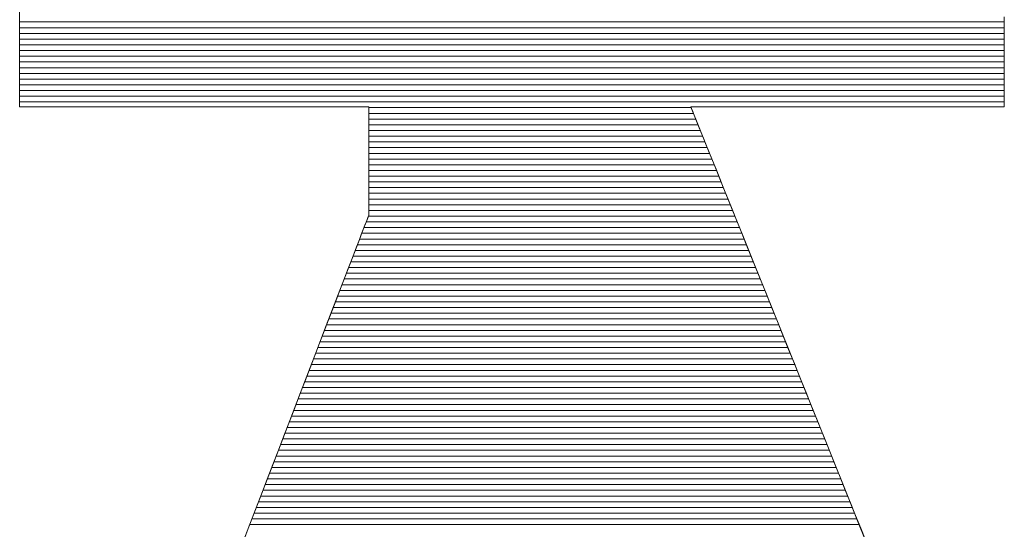
# Model space of a CAD drawing. Units: millimetres. Extents: x -1000 to 1011, y -692 to 692.
# Drawn here: x 844 to 854, y 655 to 660 of the extents above; entities that cross this region are included whole.
import ezdxf

# ---------------------------------------------------------------- set-up
doc = ezdxf.new("R2010")
doc.units = ezdxf.units.MM
doc.header["$LTSCALE"] = 5
doc.layers.add('10ユーザー', color=7, linetype='Continuous')

# ---------------------------------------------------------------- blocks, each defined once
blk = doc.blocks.new('ナカ工業ロゴ_0-B_')
at = {"layer": '10ユーザー', "color": 7, "linetype": 'Continuous', "lineweight": 5}
for p, q in [((62998.891, 18952.379), (62998.891, 18951.958)), ((62998.891, 18952.192), (62998.891, 18952.01)), ((62998.891, 18952.01), (62998.891, 18951.831)), ((62998.891, 18951.958), (62998.891, 18951.551)), ((63033.363, 18951.793), (63033.363, 18952.209)), ((63033.363, 18952.01), (63033.363, 18952.192)), ((63033.363, 18951.831), (63033.363, 18952.01)), ((62998.891, 18951.831), (62998.891, 18951.654)), ((62998.891, 18951.654), (62998.891, 18951.481)), ((63033.363, 18951.654), (63033.363, 18951.831)), ((63033.363, 18951.393), (63033.363, 18951.793)), ((63033.363, 18951.481), (63033.363, 18951.654)), ((62998.891, 18951.551), (62998.891, 18951.161)), ((62998.891, 18951.481), (62998.891, 18951.31)), ((62998.891, 18951.31), (62998.891, 18951.144)), ((63033.363, 18951.31), (63033.363, 18951.481)), ((63033.363, 18951.011), (63033.363, 18951.393)), ((63033.363, 18951.144), (63033.363, 18951.31)), ((62998.891, 18951.161), (62998.891, 18950.793)), ((62998.891, 18951.144), (62998.891, 18950.982)), ((62998.891, 18950.982), (62998.891, 18950.824)), ((63033.363, 18950.982), (63033.363, 18951.144)), ((63033.363, 18950.652), (63033.363, 18951.011)), ((63033.363, 18950.824), (63033.363, 18950.982)), ((62998.891, 18950.824), (62998.891, 18950.67)), ((62998.891, 18950.793), (62998.891, 18950.45)), ((62998.891, 18950.67), (62998.891, 18950.522)), ((63033.363, 18950.67), (63033.363, 18950.824)), ((63033.363, 18950.522), (63033.363, 18950.67)), ((63033.363, 18950.32), (63033.363, 18950.652)), ((62998.891, 18950.522), (62998.891, 18950.379)), ((62998.891, 18950.45), (62998.891, 18950.135)), ((62998.891, 18950.379), (62998.891, 18950.241)), ((62998.891, 18950.241), (62998.891, 18950.11)), ((63033.363, 18950.379), (63033.363, 18950.522)), ((63033.363, 18950.241), (63033.363, 18950.379)), ((63033.363, 18950.018), (63033.363, 18950.32)), ((63033.363, 18950.11), (63033.363, 18950.241)), ((62998.891, 18950.135), (62998.891, 18949.854)), ((62998.891, 18950.11), (62998.891, 18949.984)), ((62998.891, 18949.984), (62998.891, 18949.866)), ((63033.363, 18949.984), (63033.363, 18950.11)), ((63033.363, 18949.751), (63033.363, 18950.018)), ((63033.363, 18949.866), (63033.363, 18949.984)), ((62998.891, 18949.866), (62998.891, 18949.754)), ((62998.891, 18949.854), (62998.891, 18949.608)), ((62998.891, 18949.754), (62998.891, 18949.649)), ((62998.891, 18949.649), (62998.891, 18949.552)), ((62998.891, 18949.608), (62998.891, 18949.404)), ((62998.891, 18949.552), (62998.891, 18949.462)), ((63033.363, 18949.754), (63033.363, 18949.866)), ((63033.363, 18949.649), (63033.363, 18949.754)), ((63033.363, 18949.521), (63033.363, 18949.751)), ((63033.363, 18949.552), (63033.363, 18949.649)), ((63033.363, 18949.462), (63033.363, 18949.552)), ((62998.891, 18949.462), (62998.891, 18949.381)), ((62998.891, 18949.404), (62998.891, 18949.243)), ((62998.891, 18949.381), (62998.891, 18949.308)), ((62998.891, 18949.308), (62998.891, 18949.244)), ((62998.891, 18949.244), (62998.891, 18949.188)), ((62998.891, 18949.243), (62998.891, 18949.13)), ((62998.891, 18949.188), (62998.891, 18949.142)), ((63033.363, 18949.334), (63033.363, 18949.521)), ((63033.363, 18949.381), (63033.363, 18949.462)), ((63033.363, 18949.308), (63033.363, 18949.381)), ((63033.363, 18949.192), (63033.363, 18949.334)), ((63033.363, 18949.244), (63033.363, 18949.308)), ((63033.363, 18949.188), (63033.363, 18949.244)), ((63033.363, 18949.099), (63033.363, 18949.192)), ((63033.363, 18949.142), (63033.363, 18949.188)), ((62998.891, 18949.142), (62998.891, 18949.106)), ((62998.891, 18949.13), (62998.891, 18949.069)), ((62998.891, 18949.106), (62998.891, 18949.08)), ((62998.891, 18949.08), (62998.891, 18949.064)), ((62998.891, 18949.069), (62998.897, 18949.059)), ((62998.891, 18949.064), (62998.891, 18949.059)), ((62998.891, 18949.059), (62998.898, 18949.059)), ((62998.897, 18949.059), (62998.966, 18949.059)), ((62998.898, 18949.059), (62998.92, 18949.059)), ((62998.92, 18949.059), (62998.956, 18949.059)), ((62998.956, 18949.059), (62999.006, 18949.059)), ((62998.966, 18949.059), (62999.107, 18949.059)), ((62999.006, 18949.059), (62999.069, 18949.059)), ((62999.069, 18949.059), (62999.145, 18949.059)), ((62999.107, 18949.059), (62999.315, 18949.059)), ((62999.145, 18949.059), (62999.233, 18949.059)), ((62999.233, 18949.059), (62999.333, 18949.059)), ((62999.315, 18949.059), (62999.585, 18949.059)), ((62999.333, 18949.059), (62999.445, 18949.059)), ((62999.445, 18949.059), (62999.568, 18949.059)), ((62999.568, 18949.059), (62999.702, 18949.059)), ((62999.585, 18949.059), (62999.911, 18949.059)), ((62999.702, 18949.059), (62999.846, 18949.059)), ((62999.846, 18949.059), (62999.999, 18949.059)), ((62999.911, 18949.059), (63000.288, 18949.059)), ((62999.999, 18949.059), (63000.162, 18949.059)), ((63000.162, 18949.059), (63000.335, 18949.059)), ((63000.288, 18949.059), (63000.712, 18949.059)), ((63000.335, 18949.059), (63000.515, 18949.059)), ((63000.515, 18949.059), (63000.704, 18949.059)), ((63000.704, 18949.059), (63000.901, 18949.059)), ((63000.712, 18949.059), (63001.176, 18949.059)), ((63000.901, 18949.059), (63001.105, 18949.059)), ((63001.105, 18949.059), (63001.315, 18949.059)), ((63001.176, 18949.059), (63001.675, 18949.059)), ((63001.315, 18949.059), (63001.532, 18949.059)), ((63001.532, 18949.059), (63001.755, 18949.059)), ((63001.675, 18949.059), (63002.205, 18949.059)), ((63001.755, 18949.059), (63001.984, 18949.059)), ((63001.984, 18949.059), (63002.218, 18949.059)), ((63002.205, 18949.059), (63002.76, 18949.059)), ((63002.218, 18949.059), (63002.456, 18949.059)), ((63002.456, 18949.059), (63002.699, 18949.059)), ((63002.699, 18949.059), (63002.946, 18949.059)), ((63002.76, 18949.059), (63003.335, 18949.059)), ((63002.946, 18949.059), (63003.196, 18949.059)), ((63003.196, 18949.059), (63003.449, 18949.059)), ((63003.335, 18949.059), (63003.924, 18949.059)), ((63003.449, 18949.059), (63003.704, 18949.059)), ((63003.704, 18949.059), (63003.962, 18949.059)), ((63003.924, 18949.059), (63004.523, 18949.059)), ((63003.962, 18949.059), (63004.221, 18949.059)), ((63004.221, 18949.059), (63004.482, 18949.059)), ((63004.482, 18949.059), (63004.744, 18949.059)), ((63004.523, 18949.059), (63005.126, 18949.059)), ((63004.744, 18949.059), (63005.006, 18949.059)), ((63005.006, 18949.059), (63005.006, 18949.059)), ((63005.006, 18949.059), (63005.268, 18949.059)), ((63005.126, 18949.059), (63005.728, 18949.059)), ((63005.268, 18949.059), (63005.529, 18949.059)), ((63005.529, 18949.059), (63005.79, 18949.059)), ((63005.728, 18949.059), (63006.324, 18949.059)), ((63005.79, 18949.059), (63006.049, 18949.059)), ((63006.049, 18949.059), (63006.307, 18949.059)), ((63006.307, 18949.059), (63006.563, 18949.059)), ((63006.324, 18949.059), (63006.908, 18949.059)), ((63006.563, 18949.059), (63006.816, 18949.059)), ((63006.816, 18949.059), (63007.066, 18949.059)), ((63006.908, 18949.059), (63007.476, 18949.059)), ((63007.066, 18949.059), (63007.312, 18949.059)), ((63007.312, 18949.059), (63007.555, 18949.059)), ((63007.476, 18949.059), (63008.021, 18949.059)), ((63007.555, 18949.059), (63007.793, 18949.059)), ((63007.793, 18949.059), (63008.027, 18949.059)), ((63008.021, 18949.059), (63008.54, 18949.059)), ((63008.027, 18949.059), (63008.256, 18949.059)), ((63008.256, 18949.059), (63008.479, 18949.059)), ((63008.479, 18949.059), (63008.696, 18949.059)), ((63008.54, 18949.059), (63009.026, 18949.059)), ((63008.696, 18949.059), (63008.907, 18949.059)), ((63008.907, 18949.059), (63009.11, 18949.059)), ((63009.026, 18949.059), (63009.474, 18949.059)), ((63009.11, 18949.059), (63009.307, 18949.059)), ((63009.307, 18949.059), (63009.496, 18949.059)), ((63009.474, 18949.059), (63009.879, 18949.059)), ((63009.496, 18949.059), (63009.677, 18949.059)), ((63009.677, 18949.059), (63009.849, 18949.059)), ((63009.849, 18949.059), (63010.012, 18949.059)), ((63009.879, 18949.059), (63010.237, 18949.059)), ((63010.012, 18949.059), (63010.166, 18949.059)), ((63010.166, 18949.059), (63010.31, 18949.059)), ((63010.237, 18949.059), (63010.541, 18949.059)), ((63010.31, 18949.059), (63010.443, 18949.059)), ((63010.443, 18949.059), (63010.566, 18949.059)), ((63010.541, 18949.059), (63010.787, 18949.059)), ((63010.566, 18949.059), (63010.678, 18949.059)), ((63010.678, 18949.059), (63010.778, 18949.059)), ((63010.778, 18949.059), (63010.866, 18949.059)), ((63010.787, 18949.059), (63010.969, 18949.059)), ((63010.866, 18949.059), (63010.942, 18949.059)), ((63010.942, 18949.059), (63011.005, 18949.059)), ((63010.969, 18949.059), (63011.082, 18949.059)), ((63011.005, 18949.059), (63011.055, 18949.059)), ((63011.055, 18949.059), (63011.091, 18949.059)), ((63011.082, 18949.059), (63011.121, 18949.059)), ((63011.091, 18949.059), (63011.113, 18949.059)), ((63011.113, 18949.059), (63011.121, 18949.059)), ((63011.121, 18949.059), (63011.121, 18949.056)), ((63011.121, 18949.059), (63011.121, 18949.047)), ((63011.121, 18949.056), (63011.121, 18949.049)), ((63011.121, 18949.049), (63011.121, 18949.038)), ((63011.121, 18949.047), (63011.121, 18949.012)), ((63011.121, 18949.038), (63011.121, 18949.023)), ((63011.121, 18949.023), (63011.121, 18949.003)), ((63011.121, 18949.012), (63011.121, 18948.955)), ((63011.121, 18949.003), (63011.121, 18948.98)), ((63011.121, 18948.98), (63011.121, 18948.953)), ((63011.121, 18948.955), (63011.121, 18948.88)), ((63011.121, 18948.953), (63011.121, 18948.922)), ((63011.121, 18948.922), (63011.121, 18948.887)), ((63011.121, 18948.887), (63011.121, 18948.849)), ((63011.121, 18948.88), (63011.121, 18948.786)), ((63011.121, 18948.849), (63011.121, 18948.808)), ((63022.396, 18949.044), (63022.39, 18949.059)), ((63022.39, 18949.059), (63022.396, 18949.059)), ((63022.395, 18949.046), (63022.402, 18949.059)), ((63022.45, 18948.91), (63022.395, 18949.046)), ((63022.396, 18949.059), (63022.416, 18949.059)), ((63022.413, 18949.001), (63022.396, 18949.044)), ((63022.402, 18949.059), (63022.478, 18949.059)), ((63022.442, 18948.929), (63022.413, 18949.001)), ((63022.416, 18949.059), (63022.448, 18949.059)), ((63022.481, 18948.831), (63022.442, 18948.929)), ((63022.448, 18949.059), (63022.493, 18949.059)), ((63022.562, 18948.631), (63022.45, 18948.91)), ((63022.478, 18949.059), (63022.617, 18949.059)), ((63022.493, 18949.059), (63022.55, 18949.059)), ((63022.55, 18949.059), (63022.618, 18949.059)), ((63022.617, 18949.059), (63022.815, 18949.059)), ((63022.618, 18949.059), (63022.697, 18949.059)), ((63022.697, 18949.059), (63022.787, 18949.059)), ((63022.787, 18949.059), (63022.887, 18949.059)), ((63022.815, 18949.059), (63023.067, 18949.059)), ((63022.887, 18949.059), (63022.998, 18949.059)), ((63022.998, 18949.059), (63023.118, 18949.059)), ((63023.067, 18949.059), (63023.37, 18949.059)), ((63023.118, 18949.059), (63023.247, 18949.059)), ((63023.247, 18949.059), (63023.385, 18949.059)), ((63023.37, 18949.059), (63023.717, 18949.059)), ((63023.385, 18949.059), (63023.531, 18949.059)), ((63023.531, 18949.059), (63023.685, 18949.059)), ((63023.685, 18949.059), (63023.848, 18949.059)), ((63023.717, 18949.059), (63024.104, 18949.059)), ((63023.848, 18949.059), (63024.017, 18949.059)), ((63024.017, 18949.059), (63024.193, 18949.059)), ((63024.104, 18949.059), (63024.527, 18949.059)), ((63024.193, 18949.059), (63024.376, 18949.059)), ((63024.376, 18949.059), (63024.565, 18949.059)), ((63024.527, 18949.059), (63024.981, 18949.059)), ((63024.565, 18949.059), (63024.76, 18949.059)), ((63024.76, 18949.059), (63024.96, 18949.059)), ((63024.96, 18949.059), (63025.165, 18949.059)), ((63024.981, 18949.059), (63025.462, 18949.059)), ((63025.165, 18949.059), (63025.375, 18949.059)), ((63025.375, 18949.059), (63025.589, 18949.059)), ((63025.462, 18949.059), (63025.964, 18949.059)), ((63025.589, 18949.059), (63025.807, 18949.059)), ((63025.807, 18949.059), (63026.028, 18949.059)), ((63025.964, 18949.059), (63026.482, 18949.059)), ((63026.028, 18949.059), (63026.252, 18949.059)), ((63026.252, 18949.059), (63026.479, 18949.059)), ((63026.479, 18949.059), (63026.709, 18949.059)), ((63026.482, 18949.059), (63027.013, 18949.059)), ((63026.709, 18949.059), (63026.94, 18949.059)), ((63026.94, 18949.059), (63027.173, 18949.059)), ((63027.013, 18949.059), (63027.552, 18949.059)), ((63027.173, 18949.059), (63027.407, 18949.059)), ((63027.407, 18949.059), (63027.641, 18949.059)), ((63027.552, 18949.059), (63028.093, 18949.059)), ((63027.641, 18949.059), (63027.876, 18949.059)), ((63027.876, 18949.059), (63027.876, 18949.059)), ((63027.876, 18949.059), (63028.111, 18949.059)), ((63028.093, 18949.059), (63028.632, 18949.059)), ((63028.111, 18949.059), (63028.346, 18949.059)), ((63028.346, 18949.059), (63028.58, 18949.059)), ((63028.58, 18949.059), (63028.813, 18949.059)), ((63028.632, 18949.059), (63029.165, 18949.059)), ((63028.813, 18949.059), (63029.044, 18949.059)), ((63029.044, 18949.059), (63029.273, 18949.059)), ((63029.165, 18949.059), (63029.687, 18949.059)), ((63029.273, 18949.059), (63029.5, 18949.059)), ((63029.5, 18949.059), (63029.725, 18949.059)), ((63029.687, 18949.059), (63030.192, 18949.059)), ((63029.725, 18949.059), (63029.946, 18949.059)), ((63029.946, 18949.059), (63030.164, 18949.059)), ((63030.164, 18949.059), (63030.378, 18949.059)), ((63030.192, 18949.059), (63030.677, 18949.059)), ((63030.378, 18949.059), (63030.588, 18949.059)), ((63030.588, 18949.059), (63030.793, 18949.059)), ((63030.677, 18949.059), (63031.137, 18949.059)), ((63030.793, 18949.059), (63030.993, 18949.059)), ((63030.993, 18949.059), (63031.188, 18949.059)), ((63031.137, 18949.059), (63031.567, 18949.059)), ((63031.188, 18949.059), (63031.377, 18949.059)), ((63031.377, 18949.059), (63031.559, 18949.059)), ((63031.559, 18949.059), (63031.736, 18949.059)), ((63031.567, 18949.059), (63031.962, 18949.059)), ((63031.736, 18949.059), (63031.905, 18949.059)), ((63031.905, 18949.059), (63032.067, 18949.059)), ((63031.962, 18949.059), (63032.317, 18949.059)), ((63032.067, 18949.059), (63032.222, 18949.059)), ((63032.222, 18949.059), (63032.368, 18949.059)), ((63032.317, 18949.059), (63032.629, 18949.059)), ((63032.368, 18949.059), (63032.506, 18949.059)), ((63032.506, 18949.059), (63032.635, 18949.059)), ((63032.629, 18949.059), (63032.892, 18949.059)), ((63032.635, 18949.059), (63032.755, 18949.059)), ((63032.755, 18949.059), (63032.865, 18949.059)), ((63032.865, 18949.059), (63032.966, 18949.059)), ((63032.892, 18949.059), (63033.101, 18949.059)), ((63032.966, 18949.059), (63033.056, 18949.059)), ((63033.056, 18949.059), (63033.135, 18949.059)), ((63033.101, 18949.059), (63033.252, 18949.059)), ((63033.135, 18949.059), (63033.203, 18949.059)), ((63033.203, 18949.059), (63033.26, 18949.059)), ((63033.252, 18949.059), (63033.341, 18949.059)), ((63033.26, 18949.059), (63033.304, 18949.059)), ((63033.304, 18949.059), (63033.337, 18949.059)), ((63033.337, 18949.059), (63033.356, 18949.059)), ((63033.341, 18949.059), (63033.363, 18949.06)), ((63033.356, 18949.059), (63033.363, 18949.059)), ((63033.363, 18949.106), (63033.363, 18949.142)), ((63033.363, 18949.08), (63033.363, 18949.106)), ((63033.363, 18949.06), (63033.363, 18949.099)), ((63033.363, 18949.064), (63033.363, 18949.08)), ((63033.363, 18949.059), (63033.363, 18949.064)), ((63011.121, 18948.808), (63011.121, 18948.764)), ((63011.121, 18948.786), (63011.121, 18948.675)), ((63011.121, 18948.764), (63011.121, 18948.716)), ((63011.121, 18948.716), (63011.121, 18948.666)), ((63011.121, 18948.675), (63011.121, 18948.55)), ((63011.121, 18948.666), (63011.121, 18948.613)), ((63011.121, 18948.613), (63011.121, 18948.557)), ((63011.121, 18948.557), (63011.121, 18948.498)), ((63011.121, 18948.55), (63011.121, 18948.412)), ((63011.121, 18948.498), (63011.121, 18948.438)), ((63022.531, 18948.707), (63022.481, 18948.831)), ((63022.592, 18948.557), (63022.531, 18948.707)), ((63022.727, 18948.22), (63022.562, 18948.631)), ((63022.662, 18948.383), (63022.592, 18948.557)), ((63011.121, 18948.438), (63011.121, 18948.375)), ((63011.121, 18948.412), (63011.121, 18948.261)), ((63011.121, 18948.375), (63011.121, 18948.31)), ((63011.121, 18948.31), (63011.121, 18948.243)), ((63011.121, 18948.261), (63011.121, 18948.101)), ((63011.121, 18948.243), (63011.121, 18948.174)), ((63011.121, 18948.174), (63011.121, 18948.103)), ((63022.742, 18948.185), (63022.662, 18948.383)), ((63022.942, 18947.688), (63022.727, 18948.22)), ((63022.831, 18947.964), (63022.742, 18948.185)), ((63011.121, 18948.103), (63011.121, 18948.031)), ((63011.121, 18948.101), (63011.121, 18947.933)), ((63011.121, 18948.031), (63011.121, 18947.957)), ((63011.121, 18947.957), (63011.121, 18947.882)), ((63011.121, 18947.933), (63011.121, 18947.758)), ((63011.121, 18947.882), (63011.121, 18947.806)), ((63011.121, 18947.806), (63011.121, 18947.729)), ((63022.928, 18947.722), (63022.831, 18947.964)), ((63011.121, 18947.758), (63011.121, 18947.577)), ((63011.121, 18947.729), (63011.121, 18947.651)), ((63011.121, 18947.651), (63011.121, 18947.572)), ((63011.121, 18947.577), (63011.121, 18947.393)), ((63011.121, 18947.572), (63011.121, 18947.492)), ((63011.121, 18947.492), (63011.121, 18947.412)), ((63023.035, 18947.458), (63022.928, 18947.722)), ((63023.201, 18947.045), (63022.942, 18947.688)), ((63023.149, 18947.174), (63023.035, 18947.458)), ((63011.121, 18947.412), (63011.121, 18947.332)), ((63011.121, 18947.393), (63011.121, 18947.207)), ((63011.121, 18947.332), (63011.121, 18947.251)), ((63011.121, 18947.251), (63011.121, 18947.17)), ((63011.121, 18947.207), (63011.121, 18947.021)), ((63011.121, 18947.17), (63011.121, 18947.17)), ((63011.121, 18947.17), (63011.121, 18947.089)), ((63023.271, 18946.871), (63023.149, 18947.174)), ((63011.121, 18947.089), (63011.121, 18947.008)), ((63011.121, 18947.021), (63011.121, 18946.836)), ((63011.121, 18947.008), (63011.121, 18946.928)), ((63011.121, 18946.928), (63011.121, 18946.848)), ((63011.121, 18946.848), (63011.121, 18946.768)), ((63011.121, 18946.836), (63011.121, 18946.654)), ((63011.121, 18946.768), (63011.121, 18946.689)), ((63023.501, 18946.3), (63023.201, 18947.045)), ((63023.401, 18946.549), (63023.271, 18946.871)), ((63011.121, 18946.689), (63011.121, 18946.611)), ((63011.121, 18946.654), (63011.121, 18946.477)), ((63011.121, 18946.611), (63011.121, 18946.534)), ((63011.121, 18946.534), (63011.121, 18946.458)), ((63011.121, 18946.477), (63011.121, 18946.305)), ((63011.121, 18946.458), (63011.121, 18946.383)), ((63023.538, 18946.209), (63023.401, 18946.549)), ((63011.121, 18946.383), (63011.121, 18946.309)), ((63011.121, 18946.309), (63011.121, 18946.237)), ((63011.121, 18946.305), (63011.121, 18946.142)), ((63011.121, 18946.237), (63011.121, 18946.166)), ((63011.121, 18946.166), (63011.121, 18946.097)), ((63011.121, 18946.142), (63011.121, 18945.987)), ((63011.121, 18946.097), (63011.121, 18946.03)), ((63023.838, 18945.465), (63023.501, 18946.3)), ((63023.682, 18945.853), (63023.538, 18946.209)), ((63011.121, 18946.03), (63011.121, 18945.965)), ((63011.121, 18945.987), (63011.121, 18945.844)), ((63011.121, 18945.965), (63011.121, 18945.902)), ((63011.121, 18945.902), (63011.121, 18945.842)), ((63011.121, 18945.844), (63011.121, 18945.713)), ((63011.121, 18945.842), (63011.121, 18945.783)), ((63011.121, 18945.783), (63011.121, 18945.728)), ((63023.832, 18945.48), (63023.682, 18945.853)), ((63011.121, 18945.728), (63011.121, 18945.674)), ((63011.121, 18945.713), (63011.121, 18945.597)), ((63011.121, 18945.674), (63011.121, 18945.624)), ((63011.121, 18945.624), (63011.121, 18945.577)), ((63011.121, 18945.597), (63011.121, 18945.496)), ((63011.121, 18945.577), (63011.121, 18945.532)), ((63011.121, 18945.532), (63011.121, 18945.491)), ((63011.121, 18945.496), (63011.121, 18945.413)), ((63011.121, 18945.491), (63011.121, 18945.453)), ((63011.121, 18945.453), (63011.121, 18945.418)), ((63011.121, 18945.418), (63011.121, 18945.387)), ((63011.121, 18945.413), (63011.121, 18945.349)), ((63011.121, 18945.387), (63011.121, 18945.36)), ((63023.988, 18945.092), (63023.832, 18945.48)), ((63024.207, 18944.549), (63023.838, 18945.465)), ((63011.044, 18945.082), (63010.923, 18944.767)), ((63011.031, 18945.047), (63010.981, 18944.919)), ((63011.069, 18945.149), (63011.031, 18945.047)), ((63011.11, 18945.253), (63011.044, 18945.082)), ((63011.098, 18945.222), (63011.069, 18945.149)), ((63011.115, 18945.267), (63011.098, 18945.222)), ((63011.121, 18945.284), (63011.11, 18945.253)), ((63011.121, 18945.282), (63011.115, 18945.267)), ((63011.121, 18945.36), (63011.121, 18945.337)), ((63011.121, 18945.349), (63011.121, 18945.305)), ((63011.121, 18945.337), (63011.121, 18945.317)), ((63011.121, 18945.317), (63011.121, 18945.302)), ((63011.121, 18945.305), (63011.121, 18945.284)), ((63011.121, 18945.302), (63011.121, 18945.291)), ((63011.121, 18945.291), (63011.121, 18945.284)), ((63011.121, 18945.284), (63011.121, 18945.282)), ((63024.15, 18944.69), (63023.988, 18945.092)), ((63010.923, 18944.767), (63010.75, 18944.319)), ((63010.922, 18944.765), (63010.853, 18944.586)), ((63010.981, 18944.919), (63010.922, 18944.765)), ((63010.775, 18944.382), (63010.687, 18944.155)), ((63010.853, 18944.586), (63010.775, 18944.382)), ((63024.317, 18944.274), (63024.15, 18944.69)), ((63024.604, 18943.564), (63024.207, 18944.549)), ((63010.75, 18944.319), (63010.53, 18943.747)), ((63010.687, 18944.155), (63010.591, 18943.905)), ((63024.49, 18943.846), (63024.317, 18944.274)), ((63010.53, 18943.747), (63010.267, 18943.062)), ((63010.591, 18943.905), (63010.487, 18943.633)), ((63024.667, 18943.406), (63024.49, 18943.846)), ((63010.374, 18943.341), (63010.254, 18943.028)), ((63010.487, 18943.633), (63010.374, 18943.341)), ((63025.025, 18942.518), (63024.604, 18943.564)), ((63024.849, 18942.955), (63024.667, 18943.406)), ((63010.267, 18943.062), (63009.965, 18942.276)), ((63010.254, 18943.028), (63010.127, 18942.697)), ((63010.127, 18942.697), (63009.992, 18942.347)), ((63025.035, 18942.493), (63024.849, 18942.955)), ((63009.992, 18942.347), (63009.851, 18941.98)), ((63025.466, 18941.423), (63025.025, 18942.518)), ((63025.225, 18942.023), (63025.035, 18942.493)), ((63009.965, 18942.276), (63009.627, 18941.398)), ((63009.851, 18941.98), (63009.703, 18941.596)), ((63025.418, 18941.544), (63025.225, 18942.023)), ((63009.703, 18941.596), (63009.549, 18941.197)), ((63009.627, 18941.398), (63009.258, 18940.44)), ((63025.614, 18941.057), (63025.418, 18941.544)), ((63025.923, 18940.289), (63025.466, 18941.423)), ((63009.549, 18941.197), (63009.39, 18940.782)), ((63025.812, 18940.564), (63025.614, 18941.057)), ((63009.39, 18940.782), (63009.226, 18940.354)), ((63026.014, 18940.065), (63025.812, 18940.564)), ((63009.258, 18940.44), (63008.863, 18939.412)), ((63009.226, 18940.354), (63009.056, 18939.913)), ((63026.392, 18939.126), (63025.923, 18940.289)), ((63009.056, 18939.913), (63008.882, 18939.46)), ((63026.217, 18939.56), (63026.014, 18940.065)), ((63026.422, 18939.052), (63026.217, 18939.56)), ((63008.863, 18939.412), (63008.445, 18938.324)), ((63008.882, 18939.46), (63008.703, 18938.995)), ((63008.703, 18938.995), (63008.52, 18938.52)), ((63026.868, 18937.944), (63026.392, 18939.126)), ((63026.628, 18938.54), (63026.422, 18939.052)), ((63008.52, 18938.52), (63008.334, 18938.036)), ((63026.835, 18938.026), (63026.628, 18938.54)), ((63008.445, 18938.324), (63008.007, 18937.187)), ((63008.334, 18938.036), (63008.144, 18937.542)), ((63027.043, 18937.509), (63026.835, 18938.026)), ((63027.347, 18936.754), (63026.868, 18937.944)), ((63008.144, 18937.542), (63007.951, 18937.041)), ((63027.251, 18936.992), (63027.043, 18937.509)), ((63008.007, 18937.187), (63007.555, 18936.012)), ((63007.951, 18937.041), (63007.756, 18936.533)), ((63027.434, 18936.54), (63027.251, 18936.992)), ((63007.756, 18936.533), (63007.558, 18936.019)), ((63027.826, 18935.567), (63027.347, 18936.754)), ((63027.616, 18936.088), (63027.434, 18936.54)), ((63027.797, 18935.638), (63027.616, 18936.088)), ((63007.555, 18936.012), (63007.093, 18934.81)), ((63007.558, 18936.019), (63007.358, 18935.5)), ((63007.358, 18935.5), (63007.157, 18934.976)), ((63027.978, 18935.189), (63027.797, 18935.638)), ((63028.3, 18934.391), (63027.826, 18935.567)), ((63028.158, 18934.742), (63027.978, 18935.189)), ((63007.093, 18934.81), (63006.624, 18933.59)), ((63007.157, 18934.976), (63006.954, 18934.449)), ((63028.337, 18934.298), (63028.158, 18934.742)), ((63006.954, 18934.449), (63006.75, 18933.919)), ((63028.764, 18933.238), (63028.3, 18934.391)), ((63028.515, 18933.857), (63028.337, 18934.298))]:
    blk.add_line(p, q, dxfattribs=at)
at = {"layer": '10ユーザー', "color": 7, "linetype": 'Continuous', "lineweight": 20}
for p, q in [((63033.363, 18952.03), (62998.891, 18952.03)), ((63033.363, 18951.83), (62998.891, 18951.83)), ((63033.363, 18951.63), (62998.891, 18951.63)), ((63033.363, 18951.43), (62998.891, 18951.43)), ((63033.363, 18951.23), (62998.891, 18951.23)), ((63033.363, 18951.03), (62998.891, 18951.03)), ((63033.363, 18950.83), (62998.891, 18950.83)), ((63033.363, 18950.63), (62998.891, 18950.63)), ((63033.363, 18950.43), (62998.891, 18950.43)), ((63033.363, 18950.23), (62998.891, 18950.23)), ((63033.363, 18950.03), (62998.891, 18950.03)), ((63033.363, 18949.83), (62998.891, 18949.83)), ((63033.363, 18949.63), (62998.891, 18949.63)), ((63033.363, 18949.43), (62998.891, 18949.43)), ((63033.363, 18949.23), (62998.891, 18949.23)), ((63022.401, 18949.03), (63011.121, 18949.03)), ((63022.482, 18948.83), (63011.121, 18948.83)), ((63022.563, 18948.63), (63011.121, 18948.63)), ((63022.643, 18948.43), (63011.121, 18948.43)), ((63022.724, 18948.23), (63011.121, 18948.23)), ((63022.804, 18948.03), (63011.121, 18948.03)), ((63022.885, 18947.83), (63011.121, 18947.83)), ((63022.965, 18947.63), (63011.121, 18947.63)), ((63023.046, 18947.43), (63011.121, 18947.43)), ((63023.127, 18947.23), (63011.121, 18947.23)), ((63023.207, 18947.03), (63011.121, 18947.03)), ((63023.288, 18946.83), (63011.121, 18946.83)), ((63023.368, 18946.63), (63011.121, 18946.63)), ((63023.449, 18946.43), (63011.121, 18946.43)), ((63023.53, 18946.23), (63011.121, 18946.23)), ((63023.61, 18946.03), (63011.121, 18946.03)), ((63023.691, 18945.83), (63011.121, 18945.83)), ((63023.771, 18945.63), (63011.121, 18945.63)), ((63023.852, 18945.43), (63011.121, 18945.43)), ((63023.933, 18945.23), (63011.101, 18945.23)), ((63024.094, 18944.83), (63010.947, 18944.83)), ((63024.013, 18945.03), (63011.024, 18945.03)), ((63024.255, 18944.43), (63010.793, 18944.43)), ((63024.174, 18944.63), (63010.87, 18944.63)), ((63024.416, 18944.03), (63010.639, 18944.03)), ((63024.335, 18944.23), (63010.716, 18944.23)), ((63024.497, 18943.83), (63010.562, 18943.83)), ((63024.658, 18943.43), (63010.408, 18943.43)), ((63024.577, 18943.63), (63010.485, 18943.63)), ((63024.819, 18943.03), (63010.255, 18943.03)), ((63024.738, 18943.23), (63010.331, 18943.23)), ((63024.98, 18942.63), (63010.101, 18942.63)), ((63024.9, 18942.83), (63010.178, 18942.83)), ((63025.061, 18942.43), (63010.024, 18942.43)), ((63025.222, 18942.03), (63009.87, 18942.03)), ((63025.141, 18942.23), (63009.947, 18942.23)), ((63025.383, 18941.63), (63009.716, 18941.63)), ((63025.302, 18941.83), (63009.793, 18941.83)), ((63025.464, 18941.43), (63009.639, 18941.43)), ((63025.625, 18941.03), (63009.485, 18941.03)), ((63025.544, 18941.23), (63009.562, 18941.23)), ((63025.786, 18940.63), (63009.331, 18940.63)), ((63025.705, 18940.83), (63009.408, 18940.83)), ((63025.947, 18940.23), (63009.178, 18940.23)), ((63025.867, 18940.43), (63009.254, 18940.43)), ((63026.028, 18940.03), (63009.101, 18940.03)), ((63026.189, 18939.63), (63008.947, 18939.63)), ((63026.108, 18939.83), (63009.024, 18939.83)), ((63026.35, 18939.23), (63008.793, 18939.23)), ((63026.269, 18939.43), (63008.87, 18939.43)), ((63026.431, 18939.03), (63008.716, 18939.03)), ((63026.592, 18938.63), (63008.562, 18938.63)), ((63026.511, 18938.83), (63008.639, 18938.83)), ((63026.753, 18938.23), (63008.408, 18938.23)), ((63026.672, 18938.43), (63008.485, 18938.43)), ((63026.914, 18937.83), (63008.254, 18937.83)), ((63026.834, 18938.03), (63008.331, 18938.03)), ((63026.995, 18937.63), (63008.178, 18937.63)), ((63027.156, 18937.23), (63008.024, 18937.23)), ((63027.075, 18937.43), (63008.101, 18937.43)), ((63027.317, 18936.83), (63007.87, 18936.83)), ((63027.236, 18937.03), (63007.947, 18937.03)), ((63027.478, 18936.43), (63007.716, 18936.43)), ((63027.398, 18936.63), (63007.793, 18936.63)), ((63027.559, 18936.23), (63007.639, 18936.23)), ((63027.72, 18935.83), (63007.485, 18935.83)), ((63027.639, 18936.03), (63007.562, 18936.03)), ((63027.881, 18935.43), (63007.331, 18935.43)), ((63027.801, 18935.63), (63007.408, 18935.63)), ((63027.962, 18935.23), (63007.254, 18935.23)), ((63028.123, 18934.83), (63007.101, 18934.83)), ((63028.042, 18935.03), (63007.178, 18935.03)), ((63028.284, 18934.43), (63006.947, 18934.43)), ((63028.204, 18934.63), (63007.024, 18934.63))]:
    blk.add_line(p, q, dxfattribs=at)

msp = doc.modelspace()

# ---------------------------------------------------------------- block references
at = {"layer": '10ユーザー', "color": 4, "linetype": 'Continuous', "lineweight": 5, "xscale": 0.30531674208, "yscale": 0.30531674208}
msp.add_blockref('ナカ工業ロゴ_0-B_', (-18390.672, -5126.148), dxfattribs=at)

doc.saveas('drawing.dxf')
